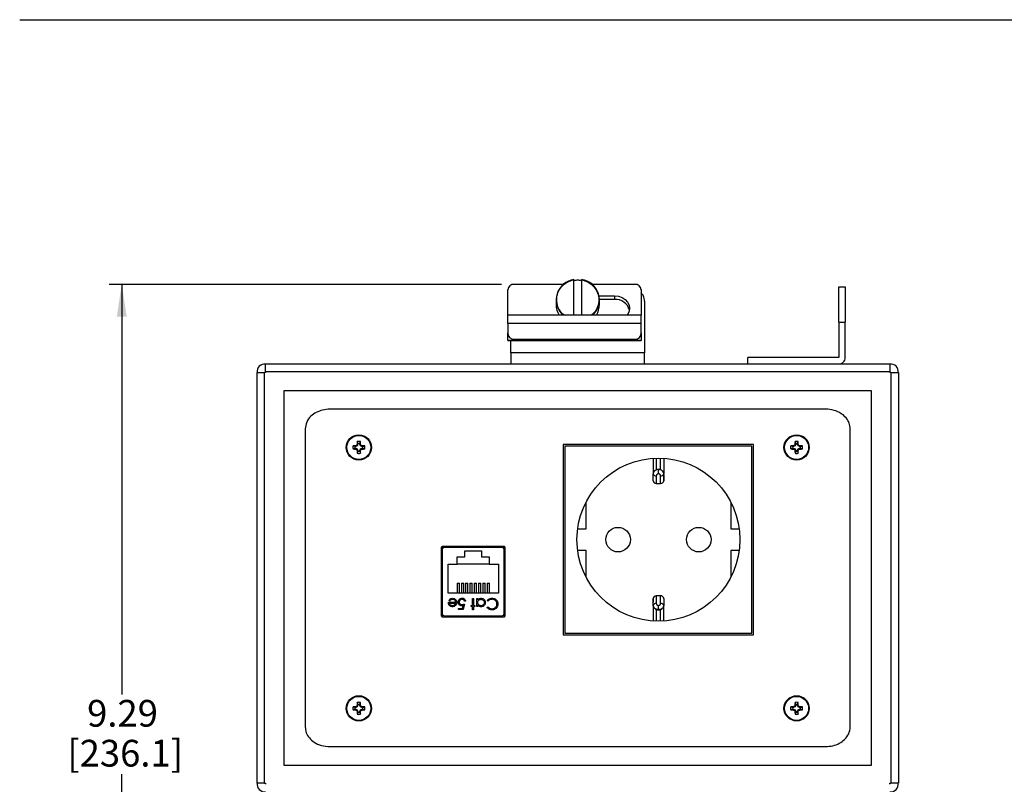
# Model space of a CAD drawing. Units: inches. Extents: x 0.5 to 8, y 0.3 to 10.7.
# Drawn here: x 0.5 to 3.6, y 8 to 10.3 of the extents above; entities that cross this region are included whole.
import ezdxf

# ---------------------------------------------------------------- set-up
doc = ezdxf.new("R2010")
doc.units = ezdxf.units.IN
doc.header["$MEASUREMENT"] = 0
doc.layers.add('BORDER', color=7, linetype='Continuous')
doc.layers.add('SLD-0', color=7, linetype='Continuous')
doc.styles.add('SLDTEXTSTYLE0', font='ARIAL.TTF', dxfattribs={"width": 0.948})
doc.dimstyles.new('SLDDIMSTYLE0', dxfattribs={"dimtxt": 0.080892, "dimasz": 0.101115, "dimexe": 0, "dimexo": 0.0625, "dimgap": 0.020223, "dimtad": 0, "dimtih": 1, "dimtoh": 1, "dimlfac": 3, "dimrnd": 1e-09, "dimzin": 12, "dimdsep": 46, "dimtxsty": 'SLDTEXTSTYLE0', "dimsah": 1, "dimcen": 0.09, "dimadec": 0, "dimazin": 3, "dimtfac": 1, "dimtofl": 0, "dimtmove": 0, "dimatfit": 3, "dimfxl": 0, "dimfrac": 2, "dimtolj": 1, "dimtzin": 12, "dimarcsym": 0})

# ---------------------------------------------------------------- blocks, each defined once
blk = doc.blocks.new('_D')
at = {"layer": 'SLD-0'}
for p, q in [((2.0127, 9.5087), (0.7888, 9.5087)), ((0.8282, 9.5087), (0.8282, 8.2303)), ((0.8282, 6.3985), (0.8282, 7.9818)), ((1.5027, 6.3985), (0.7888, 6.3985))]:
    blk.add_line(p, q, dxfattribs=at)
for points in [[(0.8282, 9.5087), (0.8127, 9.4076), (0.8438, 9.4076)], [(0.8282, 6.3985), (0.8438, 6.4996), (0.8127, 6.4996)]]:
    blk.add_solid(points, dxfattribs=at)
at = {"layer": 'SLD-0', "char_height": 0.08333, "attachment_point": 1, "style": 'SLDTEXTSTYLE0'}
for s, insert in [('9.29', (0.7202, 8.2135)), ('[236.1]', (0.6585, 8.0892))]:
    blk.add_mtext(s, dxfattribs=dict(at, insert=insert))

msp = doc.modelspace()

# ---------------------------------------------------------------- linework, layer by layer
at = {"color": 7, "linetype": 'Continuous', "lineweight": 25}
for p, q in [((2.032, 9.4129), (2.032, 9.4921)), ((2.2055, 9.5087), (2.052, 9.5087)), ((2.4287, 9.5087), (2.2952, 9.5087)), ((2.4487, 9.4921), (2.4487, 9.4129)), ((3.0645, 9.5005), (3.0845, 9.5005)), ((2.1828, 9.4599), (2.1828, 9.4459)), ((2.3166, 9.4728), (2.3654, 9.4728)), ((2.3654, 9.4616), (2.3179, 9.4616)), ((2.3179, 9.4459), (2.3179, 9.4599)), ((2.3654, 9.4728), (2.3654, 9.4616)), ((2.4587, 9.4566), (2.4587, 9.2956)), ((2.4487, 9.4129), (2.032, 9.4129)), ((2.032, 9.3871), (2.032, 9.4129)), ((2.4487, 9.3871), (2.4487, 9.4129)), ((2.4487, 9.3871), (2.032, 9.3871)), ((2.032, 9.3871), (2.032, 9.3573)), ((2.4487, 9.3573), (2.4487, 9.3871)), ((3.0645, 9.3906), (3.0845, 9.3906)), ((3.0645, 9.3906), (3.0645, 9.2806)), ((3.0845, 9.2806), (3.0845, 9.3906)), ((2.032, 9.3346), (2.032, 9.3573)), ((2.052, 9.3374), (2.4287, 9.3374)), ((2.4487, 9.3573), (2.4487, 9.3346)), ((2.032, 9.3346), (2.4487, 9.3346)), ((2.032, 9.334), (2.032, 9.3346)), ((2.032, 9.334), (2.4487, 9.334)), ((2.042, 9.2956), (2.042, 9.334)), ((2.4487, 9.3346), (2.4487, 9.334)), ((2.042, 9.2956), (2.042, 9.2606)), ((2.4587, 9.2956), (2.042, 9.2956)), ((2.4587, 9.2606), (2.4587, 9.2956)), ((2.7812, 9.2606), (2.7812, 9.2806)), ((3.0645, 9.2806), (2.7812, 9.2806)), ((1.277, 9.2606), (3.2237, 9.2606)), ((1.2504, 7.9539), (1.2504, 9.2339)), ((1.2737, 7.9539), (1.2737, 9.2339)), ((1.277, 9.2339), (1.2737, 9.2339)), ((1.277, 9.2373), (3.2237, 9.2373)), ((1.277, 9.2373), (1.277, 9.2339)), ((3.2237, 9.2339), (3.2237, 9.2373)), ((3.227, 9.2339), (3.2237, 9.2339)), ((3.227, 9.2339), (3.227, 7.9539)), ((3.2504, 9.2339), (3.2504, 7.9539)), ((3.167, 9.1773), (1.3337, 9.1773)), ((1.3337, 9.1773), (1.3337, 8.0106)), ((3.167, 8.0106), (3.167, 9.1773)), ((3.0232, 9.1198), (1.4775, 9.1198)), ((1.4004, 9.0584), (1.4004, 8.1295)), ((3.1004, 8.1295), (3.1004, 9.0584)), ((1.5555, 9.0035), (1.5495, 9.0056)), ((1.5555, 8.9977), (1.5495, 8.9956)), ((1.5583, 9.0035), (1.5555, 9.0035)), ((1.5555, 8.9977), (1.5583, 8.9977)), ((1.5583, 9.0035), (1.5579, 9.0058)), ((1.5583, 8.9977), (1.5579, 8.9955)), ((1.5629, 9.0054), (1.5583, 9.0035)), ((1.5583, 8.9977), (1.5629, 8.9958)), ((1.5629, 9.0054), (1.5611, 9.0072)), ((1.5648, 9.01), (1.5625, 9.0104)), ((1.5648, 9.0128), (1.5627, 9.0188)), ((1.5648, 9.01), (1.5629, 9.0054)), ((1.5648, 9.0128), (1.5648, 9.01)), ((1.5706, 9.0128), (1.5727, 9.0188)), ((1.5706, 9.01), (1.5706, 9.0128)), ((1.5706, 9.01), (1.5728, 9.0104)), ((1.5725, 9.0054), (1.5706, 9.01)), ((1.5725, 9.0054), (1.5742, 9.0072)), ((1.5771, 9.0035), (1.5725, 9.0054)), ((1.5725, 8.9958), (1.5771, 8.9977)), ((1.5771, 9.0035), (1.5775, 9.0058)), ((1.5799, 9.0035), (1.5771, 9.0035)), ((1.5771, 8.9977), (1.5775, 8.9955)), ((1.5771, 8.9977), (1.5799, 8.9977)), ((1.5799, 9.0035), (1.5859, 9.0056)), ((1.5799, 8.9977), (1.5859, 8.9956)), ((2.7987, 9.0097), (2.2054, 9.0097)), ((2.2054, 9.0097), (2.2054, 8.4164)), ((2.2104, 9.0047), (2.2104, 8.4214)), ((2.7937, 9.0047), (2.2104, 9.0047)), ((2.7937, 8.4214), (2.7937, 9.0047)), ((2.7987, 8.4164), (2.7987, 9.0097)), ((2.9209, 9.0035), (2.9149, 9.0056)), ((2.9209, 8.9977), (2.9149, 8.9956)), ((2.9236, 9.0035), (2.9209, 9.0035)), ((2.9209, 8.9977), (2.9236, 8.9977)), ((2.9236, 9.0035), (2.9232, 9.0058)), ((2.9236, 8.9977), (2.9232, 8.9955)), ((2.9282, 9.0054), (2.9236, 9.0035)), ((2.9236, 8.9977), (2.9282, 8.9958)), ((2.9282, 9.0054), (2.9265, 9.0072)), ((2.9301, 9.01), (2.9279, 9.0104)), ((2.9301, 9.0128), (2.9281, 9.0188)), ((2.9301, 9.01), (2.9282, 9.0054)), ((2.9301, 9.0128), (2.9301, 9.01)), ((2.9359, 9.0128), (2.938, 9.0188)), ((2.9359, 9.01), (2.9359, 9.0128)), ((2.9359, 9.01), (2.9382, 9.0104)), ((2.9378, 9.0054), (2.9359, 9.01)), ((2.9378, 9.0054), (2.9396, 9.0072)), ((2.9424, 9.0035), (2.9378, 9.0054)), ((2.9378, 8.9958), (2.9424, 8.9977)), ((2.9424, 9.0035), (2.9428, 9.0058)), ((2.9452, 9.0035), (2.9424, 9.0035)), ((2.9424, 8.9977), (2.9428, 8.9955)), ((2.9424, 8.9977), (2.9452, 8.9977)), ((2.9452, 9.0035), (2.9512, 9.0056)), ((2.9452, 8.9977), (2.9512, 8.9956)), ((1.5629, 8.9958), (1.5611, 8.9941)), ((1.5648, 8.9912), (1.5625, 8.9908)), ((1.5648, 8.9884), (1.5627, 8.9824)), ((1.5629, 8.9958), (1.5648, 8.9912)), ((1.5648, 8.9912), (1.5648, 8.9884)), ((1.5706, 8.9912), (1.5725, 8.9958)), ((1.5706, 8.9912), (1.5728, 8.9908)), ((1.5706, 8.9884), (1.5706, 8.9912)), ((1.5706, 8.9884), (1.5727, 8.9824)), ((1.5725, 8.9958), (1.5742, 8.9941)), ((2.9282, 8.9958), (2.9265, 8.9941)), ((2.9301, 8.9912), (2.9279, 8.9908)), ((2.9301, 8.9884), (2.9281, 8.9824)), ((2.9282, 8.9958), (2.9301, 8.9912)), ((2.9301, 8.9912), (2.9301, 8.9884)), ((2.9359, 8.9912), (2.9378, 8.9958)), ((2.9359, 8.9912), (2.9382, 8.9908)), ((2.9359, 8.9884), (2.9359, 8.9912)), ((2.9359, 8.9884), (2.938, 8.9824)), ((2.9378, 8.9958), (2.9396, 8.9941)), ((2.4855, 8.9175), (2.4855, 8.9179)), ((2.5021, 8.918), (2.5021, 8.9315)), ((2.4954, 8.8886), (2.4954, 8.8885)), ((2.4954, 8.888), (2.5087, 8.888)), ((2.5087, 8.8885), (2.5087, 8.8886)), ((2.2763, 8.7464), (2.2763, 8.8297)), ((2.7279, 8.8297), (2.7279, 8.7464)), ((2.2501, 8.7464), (2.2763, 8.7464)), ((2.7279, 8.7464), (2.754, 8.7464)), ((1.8269, 8.6914), (1.8269, 8.473)), ((2.0194, 8.6922), (1.8294, 8.6922)), ((1.8719, 8.6885), (1.8719, 8.6922)), ((1.9769, 8.6885), (1.9769, 8.6922)), ((2.0219, 8.473), (2.0219, 8.6914)), ((1.8244, 8.6868), (1.8244, 8.4776)), ((1.8719, 8.6886), (1.8269, 8.6886)), ((1.828, 8.682), (1.828, 8.4825)), ((2.0143, 8.6885), (1.8345, 8.6885)), ((1.8984, 8.6779), (1.9504, 8.6779)), ((1.8984, 8.6595), (1.8984, 8.6779)), ((1.9504, 8.6779), (1.9504, 8.6595)), ((2.0219, 8.6886), (1.9769, 8.6886)), ((2.0209, 8.4825), (2.0209, 8.682)), ((2.0244, 8.4776), (2.0244, 8.6868)), ((2.2763, 8.6797), (2.2501, 8.6797)), ((2.2763, 8.5964), (2.2763, 8.6797)), ((2.754, 8.6797), (2.7279, 8.6797)), ((2.7279, 8.6797), (2.7279, 8.5964)), ((1.828, 8.6347), (1.8269, 8.6347)), ((1.8461, 8.5465), (1.8461, 8.6365)), ((1.8461, 8.6365), (1.8744, 8.6365)), ((1.8744, 8.6595), (1.8984, 8.6595)), ((1.8744, 8.6365), (1.8744, 8.6595)), ((1.9744, 8.6365), (1.8744, 8.6365)), ((1.9504, 8.6595), (1.9744, 8.6595)), ((1.9744, 8.6595), (1.9744, 8.6365)), ((1.9744, 8.6365), (2.0028, 8.6365)), ((2.0028, 8.6365), (2.0028, 8.5465)), ((2.0209, 8.6347), (2.0219, 8.6347)), ((1.8741, 8.5775), (1.8741, 8.5465)), ((1.8741, 8.5775), (1.8814, 8.5775)), ((1.8814, 8.5465), (1.8814, 8.5775)), ((1.8874, 8.5775), (1.8948, 8.5775)), ((1.8874, 8.5775), (1.8874, 8.5465)), ((1.8948, 8.5465), (1.8948, 8.5775)), ((1.9008, 8.5775), (1.9081, 8.5775)), ((1.9008, 8.5775), (1.9008, 8.5465)), ((1.9081, 8.5465), (1.9081, 8.5775)), ((1.9141, 8.5775), (1.9214, 8.5775)), ((1.9141, 8.5775), (1.9141, 8.5465)), ((1.9214, 8.5465), (1.9214, 8.5775)), ((1.9274, 8.5775), (1.9274, 8.5465)), ((1.9274, 8.5775), (1.9348, 8.5775)), ((1.9348, 8.5465), (1.9348, 8.5775)), ((1.9408, 8.5775), (1.9408, 8.5465)), ((1.9408, 8.5775), (1.9481, 8.5775)), ((1.9481, 8.5465), (1.9481, 8.5775)), ((1.9541, 8.5775), (1.9541, 8.5465)), ((1.9541, 8.5775), (1.9614, 8.5775)), ((1.9614, 8.5465), (1.9614, 8.5775)), ((1.9674, 8.5775), (1.9674, 8.5465)), ((1.9674, 8.5775), (1.9748, 8.5775)), ((1.9748, 8.5465), (1.9748, 8.5775)), ((2.0028, 8.5465), (1.8461, 8.5465)), ((2.5087, 8.5381), (2.4954, 8.5381)), ((2.4954, 8.5376), (2.4954, 8.5375)), ((2.5087, 8.5375), (2.5087, 8.5376)), ((1.8269, 8.5297), (1.828, 8.5297)), ((1.847, 8.5178), (1.8697, 8.5178)), ((1.8511, 8.5218), (1.8483, 8.5232)), ((1.8501, 8.5147), (1.8693, 8.5147)), ((1.8908, 8.4986), (1.8927, 8.5078)), ((1.8968, 8.5124), (1.8933, 8.4951)), ((1.9004, 8.5209), (1.8973, 8.5209)), ((1.9178, 8.5075), (1.9222, 8.5075)), ((1.9178, 8.5044), (1.9178, 8.5075)), ((1.9222, 8.5298), (1.9253, 8.5298)), ((1.9222, 8.5075), (1.9222, 8.5298)), ((1.9253, 8.5298), (1.9253, 8.5075)), ((1.9253, 8.5075), (1.9298, 8.5075)), ((1.9298, 8.5075), (1.9298, 8.5044)), ((1.9356, 8.5298), (1.9387, 8.5298)), ((1.9356, 8.5044), (1.9356, 8.5298)), ((1.9387, 8.5298), (1.9387, 8.5254)), ((1.9387, 8.5091), (1.9387, 8.5044)), ((1.9703, 8.5213), (1.9676, 8.5234)), ((2.0209, 8.5297), (2.0219, 8.5297)), ((2.5021, 8.4946), (2.5021, 8.5081)), ((2.5186, 8.5083), (2.5186, 8.5087)), ((1.8345, 8.4759), (2.0143, 8.4759)), ((1.8582, 8.4759), (1.8582, 8.4722)), ((1.879, 8.4986), (1.8908, 8.4986)), ((1.879, 8.4951), (1.879, 8.4986)), ((1.8933, 8.4951), (1.879, 8.4951)), ((1.9222, 8.5044), (1.9178, 8.5044)), ((1.9222, 8.4942), (1.9222, 8.5044)), ((1.9253, 8.4942), (1.9222, 8.4942)), ((1.9253, 8.5044), (1.9253, 8.4942)), ((1.9298, 8.5044), (1.9253, 8.5044)), ((1.9387, 8.5044), (1.9356, 8.5044)), ((1.9676, 8.5014), (1.9703, 8.5035)), ((1.9907, 8.4759), (1.9907, 8.4722)), ((1.8294, 8.4722), (2.0194, 8.4722)), ((2.2054, 8.4164), (2.7987, 8.4164)), ((2.2104, 8.4214), (2.7937, 8.4214)), ((1.5648, 8.1994), (1.5627, 8.2054)), ((1.5648, 8.1994), (1.5648, 8.1967)), ((1.5706, 8.1994), (1.5727, 8.2054)), ((1.5706, 8.1967), (1.5706, 8.1994)), ((2.9301, 8.1994), (2.9281, 8.2054)), ((2.9301, 8.1994), (2.9301, 8.1967)), ((2.9359, 8.1994), (2.938, 8.2054)), ((2.9359, 8.1967), (2.9359, 8.1994)), ((1.5555, 8.1902), (1.5495, 8.1922)), ((1.5555, 8.1844), (1.5495, 8.1823)), ((1.5583, 8.1902), (1.5555, 8.1902)), ((1.5555, 8.1844), (1.5583, 8.1844)), ((1.5583, 8.1902), (1.5579, 8.1924)), ((1.5583, 8.1844), (1.5579, 8.1821)), ((1.5629, 8.1921), (1.5583, 8.1902)), ((1.5583, 8.1844), (1.5629, 8.1825)), ((1.5629, 8.1921), (1.5611, 8.1938)), ((1.5629, 8.1825), (1.5611, 8.1807)), ((1.5648, 8.1967), (1.5625, 8.1971)), ((1.5648, 8.1779), (1.5625, 8.1775)), ((1.5648, 8.1751), (1.5627, 8.1691)), ((1.5648, 8.1967), (1.5629, 8.1921)), ((1.5629, 8.1825), (1.5648, 8.1779)), ((1.5648, 8.1779), (1.5648, 8.1751)), ((1.5706, 8.1967), (1.5728, 8.1971)), ((1.5725, 8.1921), (1.5706, 8.1967)), ((1.5706, 8.1779), (1.5725, 8.1825)), ((1.5706, 8.1779), (1.5728, 8.1775)), ((1.5706, 8.1751), (1.5706, 8.1779)), ((1.5706, 8.1751), (1.5727, 8.1691)), ((1.5725, 8.1921), (1.5742, 8.1938)), ((1.5771, 8.1902), (1.5725, 8.1921)), ((1.5725, 8.1825), (1.5771, 8.1844)), ((1.5725, 8.1825), (1.5742, 8.1807)), ((1.5771, 8.1902), (1.5775, 8.1924)), ((1.5799, 8.1902), (1.5771, 8.1902)), ((1.5771, 8.1844), (1.5775, 8.1821)), ((1.5771, 8.1844), (1.5799, 8.1844)), ((1.5799, 8.1902), (1.5859, 8.1922)), ((1.5799, 8.1844), (1.5859, 8.1823)), ((2.9209, 8.1902), (2.9149, 8.1922)), ((2.9209, 8.1844), (2.9149, 8.1823)), ((2.9236, 8.1902), (2.9209, 8.1902)), ((2.9209, 8.1844), (2.9236, 8.1844)), ((2.9236, 8.1902), (2.9232, 8.1924)), ((2.9236, 8.1844), (2.9232, 8.1821)), ((2.9282, 8.1921), (2.9236, 8.1902)), ((2.9236, 8.1844), (2.9282, 8.1825)), ((2.9282, 8.1921), (2.9265, 8.1938)), ((2.9282, 8.1825), (2.9265, 8.1807)), ((2.9301, 8.1967), (2.9279, 8.1971)), ((2.9301, 8.1779), (2.9279, 8.1775)), ((2.9301, 8.1751), (2.9281, 8.1691)), ((2.9301, 8.1967), (2.9282, 8.1921)), ((2.9282, 8.1825), (2.9301, 8.1779)), ((2.9301, 8.1779), (2.9301, 8.1751)), ((2.9359, 8.1967), (2.9382, 8.1971)), ((2.9378, 8.1921), (2.9359, 8.1967)), ((2.9359, 8.1779), (2.9378, 8.1825)), ((2.9359, 8.1779), (2.9382, 8.1775)), ((2.9359, 8.1751), (2.9359, 8.1779)), ((2.9359, 8.1751), (2.938, 8.1691)), ((2.9378, 8.1921), (2.9396, 8.1938)), ((2.9424, 8.1902), (2.9378, 8.1921)), ((2.9378, 8.1825), (2.9424, 8.1844)), ((2.9378, 8.1825), (2.9396, 8.1807)), ((2.9424, 8.1902), (2.9428, 8.1924)), ((2.9452, 8.1902), (2.9424, 8.1902)), ((2.9424, 8.1844), (2.9428, 8.1821)), ((2.9424, 8.1844), (2.9452, 8.1844)), ((2.9452, 8.1902), (2.9512, 8.1922)), ((2.9452, 8.1844), (2.9512, 8.1823)), ((1.4775, 8.0681), (3.0232, 8.0681)), ((1.3337, 8.0106), (3.167, 8.0106)), ((1.2737, 7.9539), (1.277, 7.9539)), ((1.277, 7.9539), (1.277, 7.9506)), ((3.2237, 7.9539), (3.227, 7.9539)), ((3.2237, 7.9506), (3.2237, 7.9539))]:
    msp.add_line(p, q, dxfattribs=at)
at = {"color": 8, "linetype": 'Continuous', "lineweight": 25}
for p, q in [((2.5021, 8.9315), (2.5021, 8.9321)), ((1.8816, 8.6922), (1.8815, 8.6885)), ((1.9674, 8.6885), (1.9672, 8.6922)), ((2.5021, 8.494), (2.5021, 8.4946))]:
    msp.add_line(p, q, dxfattribs=at)
at = {"color": 7, "linetype": 'Continuous', "lineweight": 25, "flags": 128}
msp.add_lwpolyline([(2.3654, 9.4728), (2.3774, 9.4715), (2.3887, 9.4676), (2.3984, 9.4615), (2.4058, 9.4534), (2.4104, 9.4441), (2.412, 9.4341), (2.4104, 9.4241), (2.4058, 9.4148), (2.4044, 9.4129)], dxfattribs=at)
at = {"color": 7, "linetype": 'Continuous', "lineweight": 25}
for centre, radius in [((1.5677, 9.0006), 0.0394), ((1.5677, 9.0006), 0.0374), ((2.933, 9.0006), 0.0394), ((2.933, 9.0006), 0.0374), ((2.5021, 8.7131), 0.2542), ((2.3762, 8.7131), 0.0383), ((2.6279, 8.7131), 0.0383), ((1.5677, 8.1873), 0.0394), ((1.5677, 8.1873), 0.0374), ((2.933, 8.1873), 0.0394), ((2.933, 8.1873), 0.0374)]:
    msp.add_circle(centre, radius, dxfattribs=at)
for centre, radius, start, end in [((2.2478, 9.4601), 0.0647, 98.1333, 226.7502), ((2.2504, 9.4515), 0.0699, 89.9981, 99.6102), ((2.2504, 9.4515), 0.0699, 80.3898, 90.0019), ((2.2531, 9.4601), 0.0647, 313.0849, 82.0315), ((2.0505, 9.4902), 0.0185, 85.1513, 174.1459), ((2.4303, 9.4902), 0.0185, 5.8541, 94.8487), ((2.3687, 9.4174), 0.0443, 14.4973, 94.2739), ((2.2464, 9.446), 0.0636, 180.0776, 211.3164), ((2.2543, 9.446), 0.0636, 328.6836, 359.9224), ((2.052, 9.3574), 0.0199, 180.156, 270.1551), ((2.4287, 9.3574), 0.0199, 269.8449, 359.844), ((1.2737, 9.2373), 0.0233, 81.7868, 188.2132), ((3.227, 9.2373), 0.0233, 351.7868, 98.2132), ((1.5677, 9.0006), 0.0188, 164.6957, 195.3043), ((1.5669, 8.4099), 0.5959, 90.8652, 91.667), ((1.5677, 9.0006), 0.0125, 166.5643, 193.4357), ((1.8112, 8.4126), 0.645, 112.8106, 113.127), ((2.1557, 8.7571), 0.645, 156.873, 157.1894), ((2.1584, 9.0014), 0.5959, 178.333, 179.1348), ((1.5677, 9.0006), 0.0188, 74.6957, 105.3043), ((1.5677, 9.0006), 0.0125, 76.5643, 103.4357), ((0.977, 9.0014), 0.5959, 0.8652, 1.667), ((0.9797, 8.7571), 0.645, 22.8106, 23.127), ((1.3242, 8.4126), 0.645, 66.873, 67.1894), ((1.5685, 8.4099), 0.5959, 88.333, 89.1348), ((1.5677, 9.0006), 0.0125, 346.5643, 13.4357), ((1.5677, 9.0006), 0.0188, 344.6957, 15.3043), ((2.933, 9.0006), 0.0188, 164.6957, 195.3043), ((2.9322, 8.4099), 0.5959, 90.8652, 91.667), ((2.933, 9.0006), 0.0125, 166.5643, 193.4357), ((3.1765, 8.4126), 0.645, 112.8106, 113.127), ((3.521, 8.7571), 0.645, 156.873, 157.1894), ((3.5237, 9.0014), 0.5959, 178.333, 179.1348), ((2.933, 9.0006), 0.0188, 74.6957, 105.3043), ((2.933, 9.0006), 0.0125, 76.5643, 103.4357), ((2.3423, 9.0014), 0.5959, 0.8652, 1.667), ((2.345, 8.7571), 0.645, 22.8106, 23.127), ((2.6895, 8.4126), 0.645, 66.873, 67.1894), ((2.9338, 8.4099), 0.5959, 88.333, 89.1348), ((2.933, 9.0006), 0.0125, 346.5643, 13.4357), ((2.933, 9.0006), 0.0188, 344.6957, 15.3043), ((1.5669, 9.5913), 0.5959, 268.333, 269.1348), ((1.8112, 9.5886), 0.645, 246.873, 247.1894), ((2.1557, 9.2441), 0.645, 202.8106, 203.127), ((2.1584, 8.9998), 0.5959, 180.8652, 181.667), ((1.5677, 9.0006), 0.0188, 254.6957, 285.3043), ((1.5677, 9.0006), 0.0125, 256.5643, 283.4357), ((0.977, 8.9998), 0.5959, 358.333, 359.1348), ((0.9797, 9.2441), 0.645, 336.873, 337.1894), ((1.3242, 9.5886), 0.645, 292.8106, 293.127), ((1.5685, 9.5913), 0.5959, 270.8652, 271.667), ((2.9322, 9.5913), 0.5959, 268.333, 269.1348), ((3.1765, 9.5886), 0.645, 246.873, 247.1894), ((3.521, 9.2441), 0.645, 202.8106, 203.127), ((3.5237, 8.9998), 0.5959, 180.8652, 181.667), ((2.933, 9.0006), 0.0188, 254.6957, 285.3043), ((2.933, 9.0006), 0.0125, 256.5643, 283.4357), ((2.3423, 8.9998), 0.5959, 358.333, 359.1348), ((2.345, 9.2441), 0.645, 336.873, 337.1894), ((2.6895, 9.5886), 0.645, 292.8106, 293.127), ((2.9338, 9.5913), 0.5959, 270.8652, 271.667), ((2.4942, 8.9218), 0.00973, 206.655, 276.8609), ((2.5099, 8.9218), 0.00973, 263.1391, 333.345), ((2.4954, 8.898), 0.01, 188.7086, 270.5482), ((2.5087, 8.898), 0.01, 270.5139, 350.7607), ((1.8345, 8.682), 0.00656, 90, 180), ((2.0143, 8.682), 0.00656, 0, 90), ((2.4954, 8.5281), 0.01, 90.514, 170.5773), ((2.5087, 8.5281), 0.01, 8.7086, 90.5482), ((2.4942, 8.5043), 0.00973, 83.1391, 153.345), ((2.5099, 8.5043), 0.00973, 26.655, 96.8609), ((1.8345, 8.4825), 0.00656, 180, 270), ((2.0143, 8.4825), 0.00656, 270, 0), ((2.1584, 8.1881), 0.5959, 178.333, 179.1348), ((1.5677, 8.1873), 0.0188, 74.6957, 105.3043), ((1.5677, 8.1873), 0.0125, 76.5643, 103.4357), ((0.977, 8.1881), 0.5959, 0.8652, 1.667), ((3.5237, 8.1881), 0.5959, 178.333, 179.1348), ((2.933, 8.1873), 0.0188, 74.6957, 105.3043), ((2.933, 8.1873), 0.0125, 76.5643, 103.4357), ((2.3423, 8.1881), 0.5959, 0.8652, 1.667), ((1.5677, 8.1873), 0.0188, 164.6957, 195.3043), ((1.5669, 7.5966), 0.5959, 90.8652, 91.667), ((1.5669, 8.778), 0.5959, 268.333, 269.1348), ((1.5677, 8.1873), 0.0125, 166.5643, 193.4357), ((1.8112, 7.5992), 0.645, 112.8106, 113.127), ((1.8112, 8.7753), 0.645, 246.873, 247.1894), ((2.1557, 7.9438), 0.645, 156.873, 157.1894), ((2.1557, 8.4308), 0.645, 202.8106, 203.127), ((2.1584, 8.1865), 0.5959, 180.8652, 181.667), ((1.5677, 8.1873), 0.0188, 254.6957, 285.3043), ((1.5677, 8.1873), 0.0125, 256.5643, 283.4357), ((0.977, 8.1865), 0.5959, 358.333, 359.1348), ((0.9797, 7.9438), 0.645, 22.8106, 23.127), ((0.9797, 8.4308), 0.645, 336.873, 337.1894), ((1.3242, 7.5992), 0.645, 66.873, 67.1894), ((1.3242, 8.7753), 0.645, 292.8106, 293.127), ((1.5685, 7.5966), 0.5959, 88.333, 89.1348), ((1.5685, 8.778), 0.5959, 270.8652, 271.667), ((1.5677, 8.1873), 0.0125, 346.5643, 13.4357), ((1.5677, 8.1873), 0.0188, 344.6957, 15.3043), ((2.933, 8.1873), 0.0188, 164.6957, 195.3043), ((2.9322, 7.5966), 0.5959, 90.8652, 91.667), ((2.9322, 8.778), 0.5959, 268.333, 269.1348), ((2.933, 8.1873), 0.0125, 166.5643, 193.4357), ((3.1765, 7.5992), 0.645, 112.8106, 113.127), ((3.1765, 8.7753), 0.645, 246.873, 247.1894), ((3.521, 7.9438), 0.645, 156.873, 157.1894), ((3.521, 8.4308), 0.645, 202.8106, 203.127), ((3.5237, 8.1865), 0.5959, 180.8652, 181.667), ((2.933, 8.1873), 0.0188, 254.6957, 285.3043), ((2.933, 8.1873), 0.0125, 256.5643, 283.4357), ((2.3423, 8.1865), 0.5959, 358.333, 359.1348), ((2.345, 7.9438), 0.645, 22.8106, 23.127), ((2.345, 8.4308), 0.645, 336.873, 337.1894), ((2.6895, 7.5992), 0.645, 66.873, 67.1894), ((2.6895, 8.7753), 0.645, 292.8106, 293.127), ((2.9338, 7.5966), 0.5959, 88.333, 89.1348), ((2.9338, 8.778), 0.5959, 270.8652, 271.667), ((2.933, 8.1873), 0.0125, 346.5643, 13.4357), ((2.933, 8.1873), 0.0188, 344.6957, 15.3043), ((1.2737, 7.9506), 0.0233, 171.7868, 278.2132), ((3.227, 7.9506), 0.0233, 261.7868, 8.2132)]:
    msp.add_arc(centre, radius, start, end, dxfattribs=at)
for points, knots in [([(2.2087, 9.4129), (2.2057, 9.4151), (2.1966, 9.4219), (2.1876, 9.4388), (2.1833, 9.4606), (2.1874, 9.4828), (2.199, 9.502), (2.2166, 9.5169), (2.2313, 9.521), (2.2387, 9.5231)], [0, 0, 0, 0, 0.0773844, 0.2311537, 0.3849229, 0.5386922, 0.6924615, 0.8462307, 1, 1, 1, 1]), ([(2.2387, 9.4129), (2.2387, 9.419), (2.2387, 9.4362), (2.2387, 9.4646), (2.2387, 9.4962), (2.2387, 9.5142), (2.2387, 9.5231)], [0, 0, 0, 0, 0.153923, 0.438141, 0.722358, 1, 1, 1, 1]), ([(2.262, 9.5231), (2.262, 9.5142), (2.262, 9.4962), (2.262, 9.4646), (2.262, 9.4362), (2.262, 9.419), (2.262, 9.4129)], [0, 0, 0, 0, 0.277642, 0.561859, 0.846077, 1, 1, 1, 1]), ([(2.262, 9.5231), (2.2694, 9.521), (2.2841, 9.5169), (2.3017, 9.502), (2.3133, 9.4828), (2.3174, 9.4606), (2.3131, 9.4388), (2.3041, 9.4219), (2.295, 9.4151), (2.292, 9.4129)], [0, 0, 0, 0, 0.153769, 0.307539, 0.461308, 0.615077, 0.768846, 0.922616, 1, 1, 1, 1]), ([(2.4587, 9.4566), (2.4582, 9.462), (2.4573, 9.4714), (2.4513, 9.4787), (2.4487, 9.4819)], [0, 0, 0, 0, 0.569477, 1, 1, 1, 1]), ([(1.4775, 9.1198), (1.4698, 9.1193), (1.455, 9.1183), (1.4346, 9.1103), (1.4171, 9.0979), (1.4033, 9.0804), (1.4013, 9.0657), (1.4004, 9.0584)], [0, 0, 0, 0, 0.211283, 0.409529, 0.595379, 0.800396, 1, 1, 1, 1]), ([(3.1004, 9.0584), (3.0997, 9.0646), (3.0983, 9.077), (3.0877, 9.0935), (3.0716, 9.1074), (3.0495, 9.1177), (3.0322, 9.1191), (3.0232, 9.1198)], [0, 0, 0, 0, 0.169746, 0.341726, 0.523327, 0.752699, 1, 1, 1, 1]), ([(2.4855, 8.9659), (2.4855, 8.9635), (2.4855, 8.9563), (2.4855, 8.9378), (2.4855, 8.9239), (2.4855, 8.9175)], [0, 0, 0, 0, 0.20394, 0.631306, 1, 1, 1, 1]), ([(2.5186, 8.9659), (2.5186, 8.9623), (2.5186, 8.955), (2.5186, 8.9373), (2.5186, 8.9241), (2.5186, 8.9176), (2.5186, 8.9175)], [0, 0, 0, 0, 0.295248, 0.598717, 0.993912, 1, 1, 1, 1]), ([(2.5021, 8.9315), (2.502, 8.9315), (2.5001, 8.9315), (2.4963, 8.9309), (2.4914, 8.9285), (2.4877, 8.925), (2.4858, 8.9212), (2.4856, 8.9187), (2.4855, 8.9179)], [0, 0, 0, 0, 0.007082, 0.223624, 0.44027, 0.65715, 0.874361, 1, 1, 1, 1]), ([(2.4855, 8.8967), (2.4855, 8.8969), (2.4855, 8.8972), (2.4855, 8.9045), (2.4855, 8.9129), (2.4855, 8.9175)], [0, 0, 0, 0, 0.26561, 0.596163, 1, 1, 1, 1]), ([(2.5021, 8.9321), (2.5001, 8.9319), (2.4961, 8.9316), (2.4909, 8.9286), (2.4875, 8.925), (2.4867, 8.9224), (2.4865, 8.9215)], [0, 0, 0, 0, 0.28976, 0.585142, 0.865964, 1, 1, 1, 1]), ([(2.5021, 8.918), (2.5016, 8.918), (2.5003, 8.9179), (2.4985, 8.9172), (2.4968, 8.9159), (2.4956, 8.9141), (2.4955, 8.9128), (2.4954, 8.9122)], [0, 0, 0, 0, 0.131537, 0.337208, 0.550314, 0.772387, 1, 1, 1, 1]), ([(2.5179, 8.9216), (2.5172, 8.9231), (2.5157, 8.9263), (2.5113, 8.9298), (2.5066, 8.932), (2.5033, 8.9319), (2.5021, 8.9318)], [0, 0, 0, 0, 0.256084, 0.525616, 0.813061, 1, 1, 1, 1]), ([(2.5186, 8.9179), (2.5184, 8.9192), (2.5181, 8.9221), (2.5154, 8.9262), (2.5113, 8.9294), (2.5066, 8.9312), (2.5034, 8.9314), (2.5021, 8.9315)], [0, 0, 0, 0, 0.192776, 0.409343, 0.625839, 0.842317, 1, 1, 1, 1]), ([(2.5087, 8.9122), (2.5087, 8.9126), (2.5086, 8.9137), (2.5078, 8.9153), (2.5063, 8.9168), (2.5043, 8.9178), (2.5028, 8.918), (2.5021, 8.918)], [0, 0, 0, 0, 0.154298, 0.375956, 0.590041, 0.797131, 1, 1, 1, 1]), ([(2.5186, 8.9175), (2.5186, 8.9175), (2.5186, 8.9176), (2.5186, 8.9178), (2.5186, 8.9179)], [0, 0, 0, 0, 0.3791815, 1, 1, 1, 1]), ([(2.5186, 8.8966), (2.5186, 8.8969), (2.5186, 8.8976), (2.5186, 8.9056), (2.5186, 8.9135), (2.5186, 8.9175)], [0, 0, 0, 0, 0.310304, 0.6523939, 1, 1, 1, 1]), ([(2.5186, 8.9145), (2.5186, 8.9124), (2.5186, 8.9069), (2.5186, 8.8994), (2.5186, 8.8974), (2.5186, 8.8964)], [0, 0, 0, 0, 0.241176, 0.606646, 1, 1, 1, 1]), ([(1.8294, 8.6922), (1.8287, 8.6921), (1.8272, 8.6919), (1.8256, 8.6904), (1.8246, 8.6887), (1.8245, 8.6875), (1.8244, 8.6868)], [0, 0, 0, 0, 0.273959, 0.546354, 0.767751, 1, 1, 1, 1]), ([(2.0244, 8.6868), (2.0243, 8.6876), (2.0241, 8.6892), (2.0228, 8.6909), (2.0212, 8.692), (2.02, 8.6922), (2.0194, 8.6922)], [0, 0, 0, 0, 0.292573, 0.569775, 0.783208, 1, 1, 1, 1]), ([(1.8497, 8.509), (1.8491, 8.5099), (1.8481, 8.5115), (1.8472, 8.5146), (1.847, 8.5166), (1.847, 8.5178)], [0, 0, 0, 0, 0.357679, 0.614534, 1, 1, 1, 1]), ([(1.8483, 8.5232), (1.8489, 8.5242), (1.85, 8.5261), (1.8528, 8.5285), (1.8562, 8.53), (1.8588, 8.5302), (1.86, 8.5302)], [0, 0, 0, 0, 0.232516, 0.466682, 0.738914, 1, 1, 1, 1]), ([(1.86, 8.504), (1.8588, 8.504), (1.8566, 8.5042), (1.8532, 8.5055), (1.851, 8.5074), (1.8499, 8.5087), (1.8497, 8.509)], [0, 0, 0, 0, 0.2840284, 0.5698239, 0.9127794, 1, 1, 1, 1]), ([(1.8598, 8.5071), (1.8587, 8.5072), (1.8564, 8.5074), (1.8536, 8.5089), (1.8513, 8.5111), (1.8505, 8.5132), (1.8501, 8.5145), (1.8501, 8.5147)], [0, 0, 0, 0, 0.252463, 0.50614, 0.707515, 0.960358, 1, 1, 1, 1]), ([(1.8604, 8.5271), (1.8593, 8.527), (1.8571, 8.5268), (1.8539, 8.5253), (1.8521, 8.5233), (1.8513, 8.522), (1.8511, 8.5218)], [0, 0, 0, 0, 0.298669, 0.59806, 0.913268, 1, 1, 1, 1]), ([(1.8663, 8.5095), (1.8654, 8.5088), (1.864, 8.5078), (1.8617, 8.5072), (1.8604, 8.5071), (1.8598, 8.5071)], [0, 0, 0, 0, 0.474812, 0.732709, 1, 1, 1, 1]), ([(1.86, 8.5302), (1.8611, 8.5302), (1.8634, 8.5301), (1.8667, 8.5288), (1.8698, 8.5261), (1.8723, 8.5221), (1.8726, 8.5188), (1.8728, 8.5172)], [0, 0, 0, 0, 0.164401, 0.329941, 0.517609, 0.760733, 1, 1, 1, 1]), ([(1.8699, 8.5087), (1.8691, 8.5079), (1.8676, 8.5062), (1.8645, 8.5045), (1.8618, 8.504), (1.8602, 8.504), (1.86, 8.504)], [0, 0, 0, 0, 0.294497, 0.5909686, 0.9226094, 1, 1, 1, 1]), ([(1.8697, 8.5178), (1.8696, 8.5189), (1.8694, 8.5212), (1.8676, 8.5241), (1.8651, 8.5261), (1.8626, 8.527), (1.861, 8.5271), (1.8604, 8.5271)], [0, 0, 0, 0, 0.229921, 0.462151, 0.671955, 0.882204, 1, 1, 1, 1]), ([(1.8693, 8.5147), (1.8692, 8.5141), (1.8688, 8.5131), (1.868, 8.5112), (1.867, 8.5101), (1.8663, 8.5095)], [0, 0, 0, 0, 0.2747294, 0.5498705, 1, 1, 1, 1]), ([(1.8728, 8.5172), (1.8727, 8.5161), (1.8726, 8.5135), (1.8713, 8.5106), (1.8701, 8.5091), (1.8699, 8.5087)], [0, 0, 0, 0, 0.367479, 0.852672, 1, 1, 1, 1]), ([(1.8777, 8.5184), (1.8778, 8.5196), (1.8779, 8.5221), (1.8796, 8.5258), (1.8824, 8.5287), (1.8861, 8.5304), (1.8885, 8.5306), (1.8898, 8.5307)], [0, 0, 0, 0, 0.174353, 0.391429, 0.614234, 0.805701, 1, 1, 1, 1]), ([(1.8886, 8.5071), (1.8875, 8.5072), (1.8852, 8.5073), (1.8821, 8.5089), (1.8797, 8.5113), (1.878, 8.5146), (1.8778, 8.5171), (1.8777, 8.5184)], [0, 0, 0, 0, 0.190514, 0.382614, 0.572374, 0.777835, 1, 1, 1, 1]), ([(1.8896, 8.5271), (1.8885, 8.527), (1.8862, 8.5268), (1.8834, 8.5249), (1.8815, 8.5224), (1.8809, 8.5201), (1.8808, 8.5187), (1.8808, 8.5183)], [0, 0, 0, 0, 0.244123, 0.490425, 0.704229, 0.917207, 1, 1, 1, 1]), ([(1.8808, 8.5183), (1.8809, 8.5174), (1.881, 8.5156), (1.8823, 8.5134), (1.8841, 8.5118), (1.8864, 8.5108), (1.8882, 8.5107), (1.8892, 8.5106)], [0, 0, 0, 0, 0.223208, 0.405533, 0.587976, 0.770841, 1, 1, 1, 1]), ([(1.8927, 8.5078), (1.8922, 8.5076), (1.8912, 8.5074), (1.8899, 8.5071), (1.889, 8.5071), (1.8886, 8.5071)], [0, 0, 0, 0, 0.40094, 0.698988, 1, 1, 1, 1]), ([(1.8892, 8.5106), (1.8903, 8.5107), (1.8922, 8.5109), (1.8947, 8.5116), (1.8961, 8.5122), (1.8968, 8.5124)], [0, 0, 0, 0, 0.424537, 0.711308, 1, 1, 1, 1]), ([(1.8973, 8.5209), (1.897, 8.522), (1.8964, 8.5239), (1.8943, 8.5258), (1.8921, 8.5269), (1.8905, 8.527), (1.8896, 8.5271)], [0, 0, 0, 0, 0.3151868, 0.5401723, 0.7640442, 1, 1, 1, 1]), ([(1.8898, 8.5307), (1.8909, 8.5306), (1.8932, 8.5304), (1.8962, 8.5288), (1.8986, 8.5263), (1.8999, 8.5235), (1.9003, 8.5216), (1.9004, 8.5209)], [0, 0, 0, 0, 0.212653, 0.4271078, 0.6301172, 0.863884, 1, 1, 1, 1]), ([(1.9387, 8.5254), (1.9394, 8.5262), (1.941, 8.5279), (1.9442, 8.5296), (1.947, 8.5302), (1.9487, 8.5302), (1.949, 8.5302)], [0, 0, 0, 0, 0.2830034, 0.5679124, 0.9102078, 1, 1, 1, 1]), ([(1.9387, 8.5172), (1.9388, 8.5183), (1.939, 8.5205), (1.9406, 8.5235), (1.9431, 8.5256), (1.946, 8.5269), (1.948, 8.5271), (1.9489, 8.5271)], [0, 0, 0, 0, 0.211349, 0.42473, 0.620343, 0.822954, 1, 1, 1, 1]), ([(1.9489, 8.5071), (1.9478, 8.5072), (1.9455, 8.5073), (1.9425, 8.509), (1.9401, 8.5115), (1.9388, 8.5144), (1.9387, 8.5163), (1.9387, 8.5172)], [0, 0, 0, 0, 0.2106146, 0.4226443, 0.6288268, 0.847631, 1, 1, 1, 1]), ([(1.9489, 8.504), (1.9478, 8.504), (1.9456, 8.5042), (1.9422, 8.5055), (1.94, 8.5074), (1.9389, 8.5088), (1.9387, 8.5091)], [0, 0, 0, 0, 0.280514, 0.562636, 0.893383, 1, 1, 1, 1]), ([(1.9489, 8.5271), (1.9501, 8.527), (1.9523, 8.5268), (1.9554, 8.5251), (1.9577, 8.5225), (1.959, 8.5197), (1.9591, 8.5178), (1.9592, 8.5171)], [0, 0, 0, 0, 0.212172, 0.425609, 0.644221, 0.855361, 1, 1, 1, 1]), ([(1.9592, 8.5171), (1.959, 8.5159), (1.9588, 8.5137), (1.957, 8.5107), (1.9544, 8.5084), (1.9516, 8.5072), (1.9497, 8.5071), (1.9489, 8.5071)], [0, 0, 0, 0, 0.212615, 0.4261393, 0.6453464, 0.8527341, 1, 1, 1, 1]), ([(1.9623, 8.517), (1.9622, 8.5159), (1.962, 8.5137), (1.9606, 8.5103), (1.958, 8.5072), (1.9543, 8.5047), (1.951, 8.504), (1.9492, 8.504), (1.9489, 8.504)], [0, 0, 0, 0, 0.161991, 0.324876, 0.518151, 0.744736, 0.961859, 1, 1, 1, 1]), ([(1.949, 8.5302), (1.9502, 8.5302), (1.9526, 8.53), (1.9563, 8.5284), (1.9595, 8.5255), (1.9619, 8.5215), (1.9622, 8.5185), (1.9623, 8.517)], [0, 0, 0, 0, 0.1615957, 0.3599904, 0.5603098, 0.7911424, 1, 1, 1, 1]), ([(1.9676, 8.5234), (1.9683, 8.5243), (1.9703, 8.5266), (1.9747, 8.5294), (1.9793, 8.5306), (1.982, 8.5307), (1.9827, 8.5307)], [0, 0, 0, 0, 0.1924758, 0.5330509, 0.8753432, 1, 1, 1, 1]), ([(1.9827, 8.5271), (1.9816, 8.5271), (1.9788, 8.5269), (1.9742, 8.5252), (1.9717, 8.5227), (1.9703, 8.5213)], [0, 0, 0, 0, 0.2370165, 0.6046071, 1, 1, 1, 1]), ([(1.9827, 8.5307), (1.9838, 8.5306), (1.9872, 8.5305), (1.9925, 8.5289), (1.9956, 8.526), (1.997, 8.5246)], [0, 0, 0, 0, 0.2086236, 0.6286426, 1, 1, 1, 1]), ([(1.9983, 8.5125), (1.9983, 8.5136), (1.9981, 8.5162), (1.9965, 8.5201), (1.9935, 8.5236), (1.9893, 8.5262), (1.9855, 8.5271), (1.9833, 8.5271), (1.9827, 8.5271)], [0, 0, 0, 0, 0.140234, 0.329588, 0.514777, 0.72404, 0.934034, 1, 1, 1, 1]), ([(2.0014, 8.5122), (2.0014, 8.5111), (2.0013, 8.508), (1.9995, 8.5032), (1.9956, 8.4985), (1.9905, 8.4952), (1.9859, 8.4943), (1.9833, 8.4942), (1.9828, 8.4942)], [0, 0, 0, 0, 0.115499, 0.321861, 0.519656, 0.73247, 0.940649, 1, 1, 1, 1]), ([(1.983, 8.4977), (1.9841, 8.4978), (1.9869, 8.498), (1.9913, 8.4997), (1.9953, 8.503), (1.9979, 8.5075), (1.9982, 8.5108), (1.9983, 8.5125)], [0, 0, 0, 0, 0.1415164, 0.3578962, 0.5847065, 0.793586, 1, 1, 1, 1]), ([(1.997, 8.5246), (1.9977, 8.5237), (1.9996, 8.5213), (2.0012, 8.517), (2.0014, 8.5136), (2.0014, 8.5122)], [0, 0, 0, 0, 0.249356, 0.689096, 1, 1, 1, 1]), ([(2.4855, 8.5297), (2.4855, 8.5294), (2.4855, 8.5288), (2.4855, 8.5252), (2.4855, 8.5212), (2.4855, 8.5187)], [0, 0, 0, 0, 0.2636226, 0.5455508, 1, 1, 1, 1]), ([(2.4855, 8.5087), (2.4855, 8.5126), (2.4855, 8.5205), (2.4855, 8.5285), (2.4855, 8.5292), (2.4855, 8.5296)], [0, 0, 0, 0, 0.3476061, 0.689696, 1, 1, 1, 1]), ([(2.4855, 8.5083), (2.4855, 8.5083), (2.4855, 8.5085), (2.4855, 8.5086), (2.4855, 8.5087)], [0, 0, 0, 0, 0.6208185, 1, 1, 1, 1]), ([(2.4855, 8.5086), (2.4855, 8.5015), (2.4855, 8.4893), (2.4855, 8.4712), (2.4855, 8.4639), (2.4855, 8.4602)], [0, 0, 0, 0, 0.401096, 0.698448, 1, 1, 1, 1]), ([(2.5021, 8.4946), (2.5005, 8.4948), (2.4971, 8.495), (2.4923, 8.497), (2.4884, 8.5003), (2.486, 8.5043), (2.4857, 8.5071), (2.4855, 8.5083)], [0, 0, 0, 0, 0.1794335, 0.3959054, 0.612399, 0.8289723, 1, 1, 1, 1]), ([(2.4954, 8.514), (2.4955, 8.5133), (2.4956, 8.512), (2.4968, 8.5102), (2.4985, 8.5089), (2.5003, 8.5082), (2.5016, 8.5081), (2.5021, 8.5081)], [0, 0, 0, 0, 0.227613, 0.449686, 0.662792, 0.868463, 1, 1, 1, 1]), ([(2.5021, 8.5081), (2.5028, 8.5081), (2.5043, 8.5083), (2.5063, 8.5093), (2.5078, 8.5108), (2.5086, 8.5125), (2.5087, 8.5135), (2.5087, 8.514)], [0, 0, 0, 0, 0.2028694, 0.4099589, 0.6240444, 0.8457024, 1, 1, 1, 1]), ([(2.5186, 8.5083), (2.5185, 8.5076), (2.5184, 8.5053), (2.5168, 8.5017), (2.5133, 8.498), (2.5085, 8.4954), (2.5045, 8.4947), (2.5024, 8.4947), (2.5021, 8.4946)], [0, 0, 0, 0, 0.099499, 0.316733, 0.53363, 0.750275, 0.966803, 1, 1, 1, 1]), ([(2.5186, 8.5294), (2.5186, 8.5293), (2.5186, 8.5289), (2.5186, 8.5216), (2.5186, 8.5133), (2.5186, 8.5087)], [0, 0, 0, 0, 0.26561, 0.596163, 1, 1, 1, 1]), ([(2.5186, 8.4602), (2.5186, 8.4626), (2.5186, 8.4699), (2.5186, 8.4883), (2.5186, 8.5022), (2.5186, 8.5086)], [0, 0, 0, 0, 0.2039, 0.631397, 1, 1, 1, 1]), ([(1.8244, 8.4776), (1.8245, 8.4768), (1.8247, 8.4753), (1.826, 8.4735), (1.8277, 8.4724), (1.8288, 8.4723), (1.8294, 8.4722)], [0, 0, 0, 0, 0.2925728, 0.569775, 0.7832083, 1, 1, 1, 1]), ([(1.9828, 8.4942), (1.9816, 8.4942), (1.9784, 8.4944), (1.9731, 8.4961), (1.9694, 8.4991), (1.9678, 8.5011), (1.9676, 8.5014)], [0, 0, 0, 0, 0.192064, 0.567779, 0.931403, 1, 1, 1, 1]), ([(1.9703, 8.5035), (1.9711, 8.5027), (1.973, 8.5006), (1.977, 8.4985), (1.9806, 8.4978), (1.9826, 8.4977), (1.983, 8.4977)], [0, 0, 0, 0, 0.233526, 0.580988, 0.929095, 1, 1, 1, 1]), ([(2.0194, 8.4722), (2.0202, 8.4723), (2.0217, 8.4725), (2.0233, 8.474), (2.0243, 8.4757), (2.0244, 8.477), (2.0244, 8.4776)], [0, 0, 0, 0, 0.273959, 0.546354, 0.767751, 1, 1, 1, 1]), ([(2.4865, 8.5045), (2.4867, 8.5037), (2.4875, 8.5013), (2.4906, 8.4979), (2.4954, 8.495), (2.4996, 8.4937), (2.5019, 8.494), (2.5021, 8.4941)], [0, 0, 0, 0, 0.119057, 0.384962, 0.66478, 0.965272, 1, 1, 1, 1]), ([(2.5021, 8.4941), (2.5026, 8.4941), (2.5053, 8.4939), (2.51, 8.4955), (2.5147, 8.499), (2.5174, 8.5024), (2.5178, 8.5044), (2.5178, 8.5047)], [0, 0, 0, 0, 0.081315, 0.396646, 0.68466, 0.957396, 1, 1, 1, 1]), ([(1.4004, 8.1295), (1.4011, 8.1233), (1.4025, 8.1108), (1.4131, 8.0944), (1.4291, 8.0805), (1.4512, 8.0702), (1.4685, 8.0688), (1.4775, 8.0681)], [0, 0, 0, 0, 0.169746, 0.341726, 0.523327, 0.752699, 1, 1, 1, 1]), ([(3.0232, 8.0681), (3.0309, 8.0686), (3.0457, 8.0696), (3.0661, 8.0776), (3.0836, 8.09), (3.0974, 8.1074), (3.0994, 8.1222), (3.1004, 8.1295)], [0, 0, 0, 0, 0.211283, 0.409529, 0.595379, 0.800396, 1, 1, 1, 1])]:
    msp.add_open_spline(points, degree=3, knots=knots, dxfattribs=at)
for points in [[(3.0645, 9.3906), (3.0645, 9.3975), (3.0645, 9.4115), (3.0645, 9.4318), (3.0645, 9.4505), (3.0645, 9.467), (3.0645, 9.4808), (3.0645, 9.4913), (3.0645, 9.4984), (3.0645, 9.4998), (3.0645, 9.5005)], [(3.0845, 9.5005), (3.0845, 9.4998), (3.0845, 9.4984), (3.0845, 9.4913), (3.0845, 9.4808), (3.0845, 9.467), (3.0845, 9.4505), (3.0845, 9.4318), (3.0845, 9.4115), (3.0845, 9.3975), (3.0845, 9.3906)], [(3.0645, 9.2606), (3.0671, 9.2609), (3.0724, 9.2615), (3.079, 9.2661), (3.0836, 9.2727), (3.0842, 9.278), (3.0845, 9.2806)], [(1.277, 9.2373), (1.277, 9.2403), (1.277, 9.2464), (1.277, 9.2542), (1.277, 9.2596), (1.277, 9.2603), (1.277, 9.2606)], [(3.2237, 9.2606), (3.2237, 9.2603), (3.2237, 9.2596), (3.2237, 9.2542), (3.2237, 9.2464), (3.2237, 9.2403), (3.2237, 9.2373)], [(1.2504, 9.2339), (1.2507, 9.2339), (1.2514, 9.2339), (1.2568, 9.2339), (1.2645, 9.2339), (1.2706, 9.2339), (1.2737, 9.2339)], [(3.227, 9.2339), (3.2301, 9.2339), (3.2362, 9.2339), (3.2439, 9.2339), (3.2493, 9.2339), (3.25, 9.2339), (3.2504, 9.2339)], [(1.2737, 7.9539), (1.2706, 7.9539), (1.2645, 7.9539), (1.2568, 7.9539), (1.2514, 7.9539), (1.2507, 7.9539), (1.2504, 7.9539)], [(3.2504, 7.9539), (3.25, 7.9539), (3.2493, 7.9539), (3.2439, 7.9539), (3.2362, 7.9539), (3.2301, 7.9539), (3.227, 7.9539)]]:
    msp.add_open_spline(points, degree=3, dxfattribs=at)
at = {"color": 8, "linetype": 'Continuous', "lineweight": 25}
for points, knots in [([(2.4954, 8.966), (2.4954, 8.9643), (2.4954, 8.9583), (2.4954, 8.9448), (2.4954, 8.9347), (2.4954, 8.9307)], [0, 0, 0, 0, 0.18938, 0.679801, 1, 1, 1, 1]), ([(2.5087, 8.9306), (2.5087, 8.9347), (2.5087, 8.9429), (2.5087, 8.9553), (2.5087, 8.9623), (2.5087, 8.9658)], [0, 0, 0, 0, 0.333274, 0.673848, 1, 1, 1, 1]), ([(2.4954, 8.9122), (2.4954, 8.9091), (2.4954, 8.9029), (2.4954, 8.8944), (2.4954, 8.8885), (2.4954, 8.8886), (2.4954, 8.8886)], [0, 0, 0, 0, 0.227417, 0.460932, 0.794408, 1, 1, 1, 1]), ([(2.5087, 8.8886), (2.5087, 8.8886), (2.5087, 8.8885), (2.5087, 8.8941), (2.5087, 8.902), (2.5087, 8.9079), (2.5087, 8.9114), (2.5087, 8.9122)], [0, 0, 0, 0, 0.20556, 0.538986, 0.740937, 0.948197, 1, 1, 1, 1]), ([(2.4954, 8.5375), (2.4954, 8.5375), (2.4954, 8.5377), (2.4954, 8.532), (2.4954, 8.5242), (2.4954, 8.5182), (2.4954, 8.5147), (2.4954, 8.514)], [0, 0, 0, 0, 0.20556, 0.538986, 0.740937, 0.948197, 1, 1, 1, 1]), ([(2.5087, 8.514), (2.5087, 8.517), (2.5087, 8.5233), (2.5087, 8.5318), (2.5087, 8.5377), (2.5087, 8.5375), (2.5087, 8.5375)], [0, 0, 0, 0, 0.227417, 0.460932, 0.794408, 1, 1, 1, 1]), ([(2.4954, 8.4953), (2.4954, 8.4913), (2.4954, 8.4832), (2.4954, 8.4708), (2.4954, 8.4638), (2.4954, 8.4603)], [0, 0, 0, 0, 0.328425, 0.671286, 1, 1, 1, 1]), ([(2.5087, 8.4598), (2.5087, 8.4615), (2.5087, 8.4684), (2.5087, 8.4812), (2.5087, 8.4914), (2.5087, 8.4955)], [0, 0, 0, 0, 0.176133, 0.675186, 1, 1, 1, 1])]:
    msp.add_open_spline(points, degree=3, knots=knots, dxfattribs=at)
at = {"layer": 'BORDER'}
msp.add_line((0.5099, 10.3335), (7.976, 10.3335), dxfattribs=at)

# ---------------------------------------------------------------- dimensions: what is measured, and where the dimension line sits
at = {"layer": 'SLD-0'}
dim = msp.add_linear_dim(base=(0.8282, 6.3985), p1=(2.052, 9.5087), p2=(1.542, 6.3985), angle=90, text='9.29\\P[236.1]', dimstyle='SLDDIMSTYLE0', dxfattribs=at)
dim.commit()
dim.dimension.update_dxf_attribs({"geometry": '_D', "text_midpoint": (0.8282, 8.1061), "dimtype": 160})

doc.saveas('drawing.dxf')
